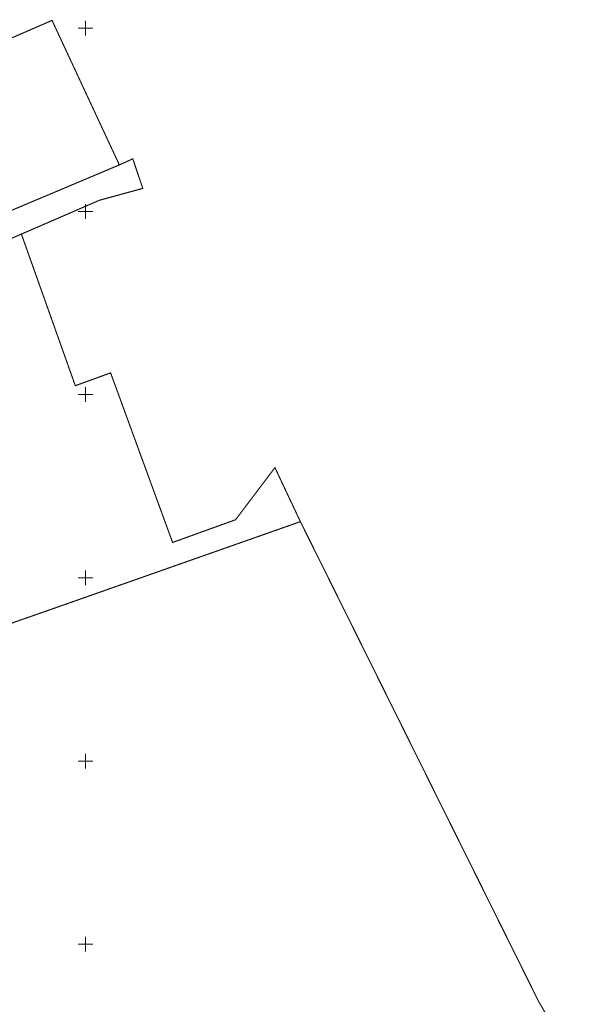
# Model space of a CAD drawing. Units: millimetres. Extents: x 551033 to 556069, y 6572055 to 6579971.
# Drawn here: x 555882 to 556034, y 6572284 to 6572552 of the extents above; entities that cross this region are included whole.
import ezdxf

# ---------------------------------------------------------------- set-up
doc = ezdxf.new("R2010")
doc.units = ezdxf.units.MM
doc.linetypes.add('KATASTRIPIIR', pattern=[7, 4, -1, 1, -1])
doc.layers.add('PIIR', color=38, linetype='Continuous', lineweight=0)
doc.layers.add('VORK', color=15, linetype='Continuous', lineweight=0)

# ---------------------------------------------------------------- blocks, each defined once
blk = doc.blocks.new('VKORIS')
at = {"color": 0, "linetype": 'Continuous'}
for p, q in [((-4, 0), (4, 0)), ((0, 4), (0, -4))]:
    blk.add_line(p, q, dxfattribs=at)

msp = doc.modelspace()

# ---------------------------------------------------------------- linework, layer by layer
at = {"layer": 'PIIR', "linetype": 'KATASTRIPIIR', "lineweight": 0, "ltscale": 0.5, "const_width": 0.3}
for points in [[(555818.35, 6572520.76), (555856.51, 6572537.26), (555890.84, 6572552.14), (555909.23, 6572512.7), (555835.57, 6572481.68), (555818.35, 6572520.76)], [(555835.57, 6572481.68), (555909.23, 6572512.7), (555912.9, 6572514.37), (555915.62, 6572506.29), (555903.77, 6572503.05), (555882.47, 6572493.82), (555819.24, 6572466.68)], [(555819.24, 6572466.68), (555882.47, 6572493.82), (555897.2, 6572452.44), (555906.84, 6572455.94), (555923.77, 6572409.66), (555940.97, 6572415.86), (555951.73, 6572430.08), (555958.68, 6572415.34), (555890.66, 6572391.43), (555864.51, 6572382.3), (555851.9, 6572377.85), (555819.24, 6572466.68)], [(555795.64, 6572264.55), (555779.19, 6572310.01), (555781.77, 6572310.82), (555779.94, 6572316.58), (555790.9, 6572320.51), (555798.91, 6572323.4), (555801.73, 6572324.44), (555790.29, 6572356.14), (555851.9, 6572377.85), (555864.51, 6572382.3), (555890.66, 6572391.43), (555958.68, 6572415.34), (556023.8, 6572284.32), (556033.36, 6572267.87)]]:
    msp.add_lwpolyline(points, dxfattribs=at)

# ---------------------------------------------------------------- block references
at = {"layer": 'VORK', "ltscale": 0.5, "xscale": 0.5, "yscale": 0.5, "zscale": 0.5}
for p in [(555900, 6572550), (555900, 6572500), (555900, 6572450), (555900, 6572400), (555900, 6572350), (555900, 6572300)]:
    msp.add_blockref('VKORIS', p, dxfattribs=at)

doc.saveas('drawing.dxf')
